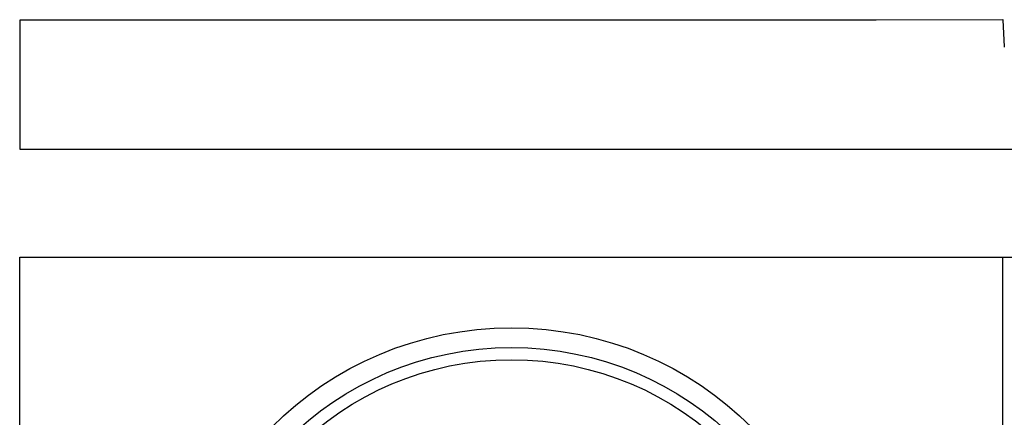
# Model space of a CAD drawing. Units: millimetres. Extents: x 1 to 511, y -422 to 91.
# Drawn here: x 1 to 139, y 35 to 91 of the extents above; entities that cross this region are included whole.
import ezdxf

# ---------------------------------------------------------------- set-up
doc = ezdxf.new("R2010")
doc.units = ezdxf.units.MM
doc.layers.add('Vector Layer 1', color=7, linetype='Continuous', lineweight=30)

msp = doc.modelspace()

# ---------------------------------------------------------------- linework, layer by layer
at = {"layer": 'Vector Layer 1', "color": 18, "lineweight": 30, "true_color": 0x000000}
for p, q in [((1.52, 88.04), (1.52, 90.46)), ((116.14, 90.54), (116.14, 90.54)), ((138.82, 57.35), (138.82, -57.41))]:
    msp.add_line(p, q, dxfattribs=at)
at = {"layer": 'Vector Layer 1', "color": 18, "lineweight": 30, "true_color": 0x000000, "extrusion": (0, 0, -1)}
for points in [[(-479.75, 88.49), (-479.75, 72.41), (-479.75, 72.41), (-1.52, 72.41), (-1.52, 72.41), (-1.52, 88.04), (-1.52, 88.04), (-1.52, 90.46), (-1.52, 90.46), (-1.52, 90.54), (-1.52, 90.54), (-1.55, 90.54), (-1.55, 90.54), (-24.35, 90.54), (-24.35, 90.54), (-116.14, 90.54), (-116.14, 90.54), (-121.15, 90.54)], [(-1.45, -57.41), (-1.45, 57.35), (-1.45, 57.35), (-479.75, 57.35), (-479.75, 57.35), (-479.75, -57.41), (-479.75, -57.41), (-1.45, -57.41)]]:
    msp.add_lwpolyline(points, dxfattribs=at)
at = {"layer": 'Vector Layer 1', "color": 18, "lineweight": 30, "true_color": 0x000000}
msp.add_lwpolyline([(138.88, 90.56), (138.88, 90.54), (138.88, 90.54), (139.06, 86.75), (139.06, 86.75), (139.06, 86.69)], dxfattribs=at)
msp.add_polyline3d([(116.14, 90.54, 0), (121.15, 90.54, 0), (138.88, 90.56, 0)], dxfattribs=at)
for radius in [47.41, 44.64, 42.94]:
    msp.add_circle((70.19, 0.04), radius, dxfattribs=at)

doc.saveas('drawing.dxf')
